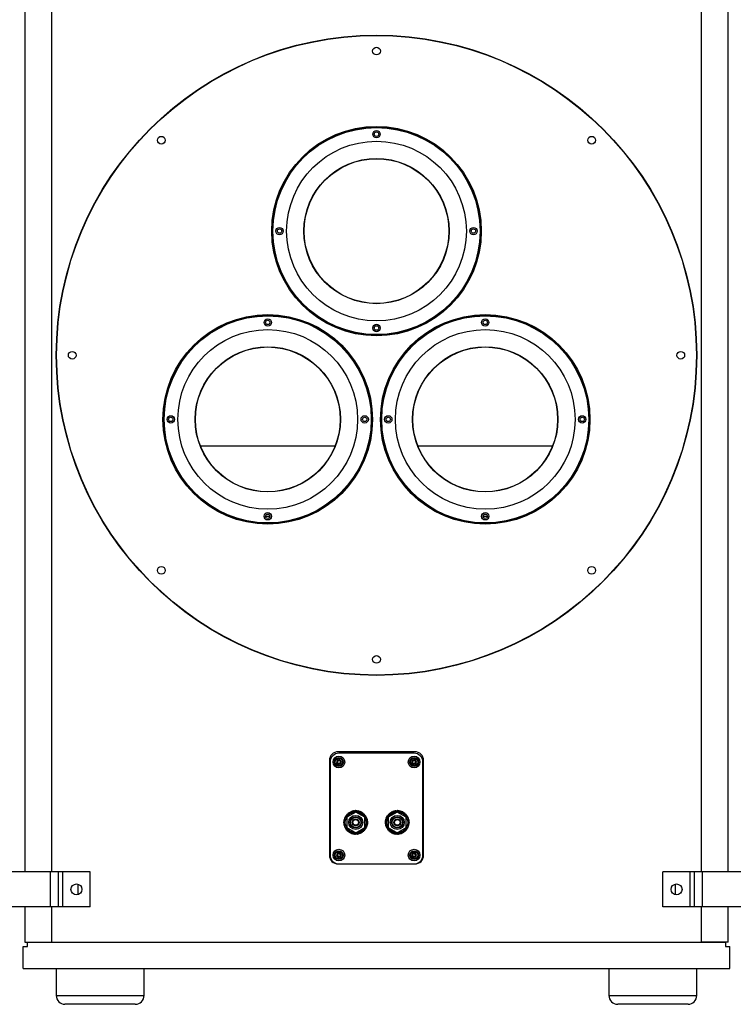
# Model space of a CAD drawing. Units: inches. Extents: x -64 to 3478, y -4 to 3329.
# Drawn here: x 1544 to 2060, y 924 to 1635 of the extents above; entities that cross this region are included whole.
import ezdxf

# ---------------------------------------------------------------- set-up
doc = ezdxf.new("R2010")
doc.units = ezdxf.units.IN
doc.header["$MEASUREMENT"] = 0

msp = doc.modelspace()

# ---------------------------------------------------------------- linework, layer by layer
at = {"color": 7, "linetype": 'Continuous', "lineweight": 25}
for p, q in [((1548.13, 1673.39), (1548.13, 1019.34)), ((1567.18, 1673.39), (1567.18, 1019.34)), ((2037.08, 1019.34), (2037.08, 1673.39)), ((2056.13, 1019.34), (2056.13, 1673.39)), ((1674.83, 1327.32), (1772.28, 1327.32)), ((1831.98, 1327.32), (1929.43, 1327.32)), ((1721.97, 1276.52), (1725.13, 1276.52)), ((1879.13, 1276.52), (1882.28, 1276.52)), ((1829.82, 1106.12), (1774.44, 1106.12)), ((1829.28, 1105.07), (1774.98, 1105.07)), ((1768.09, 1099.77), (1768.09, 1031.4)), ((1768.63, 1098.72), (1768.63, 1031.42)), ((1773.68, 1100.02), (1773.2, 1098.24)), ((1773.84, 1098.41), (1773.2, 1098.24)), ((1773.2, 1098.24), (1774.5, 1096.93)), ((1775.46, 1100.5), (1773.68, 1100.02)), ((1774.15, 1099.55), (1773.68, 1100.02)), ((1774.15, 1099.55), (1773.84, 1098.41)), ((1773.84, 1098.41), (1774.68, 1097.58)), ((1775.29, 1099.86), (1774.15, 1099.55)), ((1774.68, 1097.58), (1774.5, 1096.93)), ((1774.5, 1096.93), (1776.29, 1097.41)), ((1774.68, 1097.58), (1775.82, 1097.88)), ((1775.29, 1099.86), (1775.46, 1100.5)), ((1776.12, 1099.02), (1775.29, 1099.86)), ((1776.77, 1099.2), (1775.46, 1100.5)), ((1775.82, 1097.88), (1776.12, 1099.02)), ((1775.82, 1097.88), (1776.29, 1097.41)), ((1776.12, 1099.02), (1776.77, 1099.2)), ((1776.29, 1097.41), (1776.77, 1099.2)), ((1827.98, 1100.02), (1827.5, 1098.24)), ((1828.14, 1098.41), (1827.5, 1098.24)), ((1827.5, 1098.24), (1828.8, 1096.93)), ((1829.76, 1100.5), (1827.98, 1100.02)), ((1828.45, 1099.55), (1827.98, 1100.02)), ((1828.45, 1099.55), (1828.14, 1098.41)), ((1828.14, 1098.41), (1828.98, 1097.58)), ((1829.59, 1099.86), (1828.45, 1099.55)), ((1828.98, 1097.58), (1828.8, 1096.93)), ((1828.8, 1096.93), (1830.59, 1097.41)), ((1828.98, 1097.58), (1830.12, 1097.88)), ((1829.59, 1099.86), (1829.76, 1100.5)), ((1830.42, 1099.02), (1829.59, 1099.86)), ((1831.07, 1099.2), (1829.76, 1100.5)), ((1830.12, 1097.88), (1830.42, 1099.02)), ((1830.12, 1097.88), (1830.59, 1097.41)), ((1830.42, 1099.02), (1831.07, 1099.2)), ((1830.59, 1097.41), (1831.07, 1099.2)), ((1835.63, 1031.42), (1835.63, 1098.72)), ((1836.17, 1031.4), (1836.17, 1099.77)), ((1780.2, 1059.99), (1780.72, 1060.56)), ((1787.13, 1062.57), (1780.64, 1058.82)), ((1780.85, 1060.79), (1781.42, 1061.29)), ((1781.17, 1060.78), (1780.85, 1060.79)), ((1781.58, 1061.5), (1782.22, 1061.93)), ((1781.9, 1061.46), (1781.58, 1061.5)), ((1782.4, 1062.13), (1783.08, 1062.47)), ((1782.71, 1062.04), (1782.4, 1062.13)), ((1783.28, 1062.65), (1783.98, 1062.9)), ((1783.58, 1062.52), (1783.28, 1062.65)), ((1784.22, 1063.05), (1784.97, 1063.23)), ((1784.51, 1062.9), (1784.22, 1063.05)), ((1785.21, 1063.35), (1785.94, 1063.43)), ((1785.47, 1063.15), (1785.21, 1063.35)), ((1786.22, 1063.52), (1786.99, 1063.51)), ((1786.46, 1063.3), (1786.22, 1063.52)), ((1793.63, 1058.82), (1787.13, 1062.57)), ((1787.24, 1063.57), (1787.98, 1063.47)), ((1787.45, 1063.32), (1787.24, 1063.57)), ((1788.27, 1063.49), (1788.98, 1063.31)), ((1788.45, 1063.22), (1788.27, 1063.49)), ((1789.28, 1063.29), (1789.99, 1063.01)), ((1789.42, 1063), (1789.28, 1063.29)), ((1790.25, 1062.97), (1790.9, 1062.62)), ((1790.36, 1062.67), (1790.25, 1062.97)), ((1791.18, 1062.54), (1791.78, 1062.11)), ((1791.25, 1062.22), (1791.18, 1062.54)), ((1792.05, 1062), (1792.6, 1061.5)), ((1792.08, 1061.67), (1792.05, 1062)), ((1792.84, 1061.03), (1792.85, 1061.35)), ((1792.85, 1061.35), (1793.35, 1060.78)), ((1793.52, 1060.3), (1793.57, 1060.62)), ((1793.57, 1060.62), (1794, 1059.98)), ((1810.2, 1059.99), (1810.7, 1060.53)), ((1817.13, 1062.57), (1810.64, 1058.82)), ((1810.85, 1060.79), (1811.4, 1061.27)), ((1811.17, 1060.78), (1810.85, 1060.79)), ((1811.58, 1061.5), (1812.19, 1061.92)), ((1811.9, 1061.46), (1811.58, 1061.5)), ((1812.4, 1062.13), (1813.05, 1062.46)), ((1812.71, 1062.04), (1812.4, 1062.13)), ((1813.28, 1062.65), (1813.98, 1062.9)), ((1813.58, 1062.52), (1813.28, 1062.65)), ((1814.22, 1063.05), (1814.94, 1063.22)), ((1814.51, 1062.9), (1814.22, 1063.05)), ((1815.21, 1063.35), (1815.97, 1063.43)), ((1815.47, 1063.15), (1815.21, 1063.35)), ((1816.46, 1063.3), (1816.22, 1063.52)), ((1816.22, 1063.52), (1816.96, 1063.51)), ((1823.63, 1058.82), (1817.13, 1062.57)), ((1817.45, 1063.32), (1817.24, 1063.57)), ((1817.24, 1063.57), (1818, 1063.47)), ((1818.45, 1063.22), (1818.27, 1063.49)), ((1818.27, 1063.49), (1818.98, 1063.31)), ((1819.28, 1063.29), (1819.96, 1063.02)), ((1819.42, 1063), (1819.28, 1063.29)), ((1820.25, 1062.97), (1820.9, 1062.62)), ((1820.36, 1062.67), (1820.25, 1062.97)), ((1821.18, 1062.54), (1821.78, 1062.11)), ((1821.25, 1062.22), (1821.18, 1062.54)), ((1822.08, 1061.67), (1822.05, 1062)), ((1822.05, 1062), (1822.62, 1061.48)), ((1822.84, 1061.03), (1822.85, 1061.35)), ((1822.85, 1061.35), (1823.35, 1060.78)), ((1823.52, 1060.3), (1823.57, 1060.62)), ((1823.57, 1060.62), (1824, 1059.98)), ((1778.63, 1055.18), (1778.7, 1055.94)), ((1778.88, 1055.39), (1778.63, 1055.18)), ((1778.67, 1054.29), (1778.63, 1054.89)), ((1778.68, 1054.72), (1778.65, 1055.01)), ((1778.68, 1054.15), (1778.68, 1054.92)), ((1778.9, 1054.39), (1778.68, 1054.15)), ((1778.71, 1056.2), (1778.84, 1056.95)), ((1778.98, 1056.38), (1778.71, 1056.2)), ((1778.78, 1053.6), (1778.72, 1053.85)), ((1778.8, 1053.64), (1778.74, 1053.89)), ((1778.85, 1053.14), (1778.77, 1053.9)), ((1779.05, 1053.41), (1778.85, 1053.14)), ((1778.91, 1057.21), (1778.97, 1057.45)), ((1779.2, 1057.35), (1778.91, 1057.21)), ((1778.97, 1057.45), (1779.19, 1057.97)), ((1779.23, 1058.19), (1779.58, 1058.84)), ((1779.53, 1058.29), (1779.23, 1058.19)), ((1779.66, 1059.12), (1780.09, 1059.72)), ((1779.98, 1059.19), (1779.66, 1059.12)), ((1780.53, 1060.02), (1780.2, 1059.99)), ((1780.64, 1058.82), (1780.64, 1051.32)), ((1793.63, 1051.32), (1793.63, 1058.82)), ((1794.1, 1059.49), (1794.19, 1059.8)), ((1794.19, 1059.8), (1794.54, 1059.12)), ((1794.59, 1058.62), (1794.71, 1058.92)), ((1794.71, 1058.92), (1794.97, 1058.2)), ((1794.96, 1057.69), (1795.12, 1057.98)), ((1795.12, 1057.98), (1795.29, 1057.26)), ((1795.22, 1056.73), (1795.41, 1056.99)), ((1795.28, 1053.75), (1795.56, 1053.93)), ((1795.36, 1055.74), (1795.58, 1055.98)), ((1795.56, 1053.93), (1795.37, 1053.22)), ((1795.38, 1054.75), (1795.63, 1054.96)), ((1795.41, 1056.99), (1795.49, 1056.26)), ((1795.63, 1054.96), (1795.53, 1054.22)), ((1795.58, 1055.98), (1795.58, 1055.24)), ((1808.63, 1055.18), (1808.7, 1055.94)), ((1808.63, 1055.23), (1808.64, 1055.41)), ((1808.88, 1055.39), (1808.63, 1055.18)), ((1808.68, 1054.21), (1808.63, 1054.89)), ((1808.68, 1054.72), (1808.65, 1055.01)), ((1808.68, 1054.15), (1808.68, 1054.92)), ((1808.9, 1054.39), (1808.68, 1054.15)), ((1808.71, 1056.2), (1808.84, 1056.95)), ((1808.98, 1056.38), (1808.71, 1056.2)), ((1808.78, 1053.6), (1808.72, 1053.85)), ((1808.74, 1056.44), (1808.8, 1056.7)), ((1808.8, 1053.64), (1808.74, 1053.89)), ((1808.85, 1053.14), (1808.77, 1053.9)), ((1809.05, 1053.41), (1808.85, 1053.14)), ((1808.91, 1057.21), (1808.97, 1057.45)), ((1809.2, 1057.35), (1808.91, 1057.21)), ((1808.97, 1057.45), (1809.19, 1057.97)), ((1809.23, 1058.19), (1809.59, 1058.86)), ((1809.53, 1058.29), (1809.23, 1058.19)), ((1809.66, 1059.12), (1810.1, 1059.74)), ((1809.98, 1059.19), (1809.66, 1059.12)), ((1810.53, 1060.02), (1810.2, 1059.99)), ((1810.64, 1058.82), (1810.64, 1051.32)), ((1823.63, 1051.32), (1823.63, 1058.82)), ((1824.1, 1059.49), (1824.19, 1059.8)), ((1824.19, 1059.8), (1824.54, 1059.12)), ((1824.59, 1058.62), (1824.71, 1058.92)), ((1824.71, 1058.92), (1824.96, 1058.22)), ((1824.96, 1057.69), (1825.12, 1057.98)), ((1825.12, 1057.98), (1825.29, 1057.26)), ((1825.22, 1056.73), (1825.41, 1056.99)), ((1825.28, 1053.75), (1825.56, 1053.93)), ((1825.36, 1055.74), (1825.58, 1055.98)), ((1825.56, 1053.93), (1825.37, 1053.22)), ((1825.38, 1054.75), (1825.63, 1054.96)), ((1825.41, 1056.99), (1825.5, 1056.23)), ((1825.63, 1054.96), (1825.53, 1054.22)), ((1825.58, 1055.98), (1825.58, 1055.24)), ((1779.04, 1052.6), (1778.93, 1052.82)), ((1779.15, 1052.16), (1778.99, 1052.84)), ((1779.3, 1052.44), (1779.15, 1052.16)), ((1779.25, 1052.05), (1779.15, 1052.33)), ((1779.55, 1051.22), (1779.29, 1051.94)), ((1779.68, 1051.52), (1779.55, 1051.22)), ((1780.07, 1050.33), (1779.74, 1050.99)), ((1780.16, 1050.65), (1780.07, 1050.33)), ((1780.7, 1049.52), (1780.28, 1050.13)), ((1780.64, 1051.32), (1787.13, 1047.57)), ((1780.74, 1049.84), (1780.7, 1049.52)), ((1781.41, 1048.78), (1780.93, 1049.34)), ((1781.42, 1049.11), (1781.41, 1048.78)), ((1782.21, 1048.14), (1781.64, 1048.65)), ((1782.18, 1048.46), (1782.21, 1048.14)), ((1783.08, 1047.59), (1782.48, 1048.02)), ((1783.01, 1047.91), (1783.08, 1047.59)), ((1784.01, 1047.16), (1783.36, 1047.51)), ((1783.91, 1047.47), (1784.01, 1047.16)), ((1784.99, 1046.84), (1784.3, 1047.11)), ((1784.85, 1047.13), (1784.99, 1046.84)), ((1786, 1046.64), (1785.26, 1046.84)), ((1785.82, 1046.92), (1786, 1046.64)), ((1787.02, 1046.57), (1786.29, 1046.67)), ((1786.81, 1046.82), (1787.02, 1046.57)), ((1787.13, 1047.57), (1793.63, 1051.32)), ((1788.05, 1046.62), (1787.31, 1046.62)), ((1787.81, 1046.84), (1788.05, 1046.62)), ((1789.06, 1046.79), (1788.32, 1046.71)), ((1788.79, 1046.98), (1789.06, 1046.79)), ((1790.04, 1047.08), (1789.32, 1046.91)), ((1789.76, 1047.24), (1790.04, 1047.08)), ((1790.98, 1047.49), (1790.26, 1047.23)), ((1790.68, 1047.61), (1790.98, 1047.49)), ((1791.87, 1048.01), (1791.21, 1047.67)), ((1791.55, 1048.1), (1791.87, 1048.01)), ((1792.68, 1048.63), (1792.07, 1048.22)), ((1792.36, 1048.68), (1792.68, 1048.63)), ((1793.42, 1049.35), (1792.86, 1048.86)), ((1793.09, 1049.36), (1793.42, 1049.35)), ((1794.06, 1050.15), (1793.57, 1049.6)), ((1793.74, 1050.12), (1794.06, 1050.15)), ((1794.61, 1051.02), (1794.16, 1050.39)), ((1794.29, 1050.95), (1794.61, 1051.02)), ((1795.04, 1051.95), (1794.69, 1051.3)), ((1794.73, 1051.84), (1795.04, 1051.95)), ((1795.07, 1052.78), (1795.36, 1052.92)), ((1795.36, 1052.92), (1795.09, 1052.24)), ((1809.04, 1052.6), (1808.93, 1052.82)), ((1809.15, 1052.16), (1808.99, 1052.84)), ((1809.3, 1052.44), (1809.15, 1052.16)), ((1809.25, 1052.05), (1809.15, 1052.33)), ((1809.55, 1051.22), (1809.3, 1051.91)), ((1809.68, 1051.52), (1809.55, 1051.22)), ((1810.07, 1050.33), (1809.74, 1050.99)), ((1810.16, 1050.65), (1810.07, 1050.33)), ((1810.7, 1049.52), (1810.28, 1050.13)), ((1810.64, 1051.32), (1817.13, 1047.57)), ((1810.74, 1049.84), (1810.7, 1049.52)), ((1811.41, 1048.78), (1810.93, 1049.34)), ((1811.42, 1049.11), (1811.41, 1048.78)), ((1812.21, 1048.14), (1811.67, 1048.63)), ((1812.18, 1048.46), (1812.21, 1048.14)), ((1813.08, 1047.59), (1812.46, 1048.04)), ((1813.01, 1047.91), (1813.08, 1047.59)), ((1814.01, 1047.16), (1813.36, 1047.51)), ((1813.91, 1047.47), (1814.01, 1047.16)), ((1814.99, 1046.84), (1814.3, 1047.11)), ((1814.85, 1047.13), (1814.99, 1046.84)), ((1816, 1046.64), (1815.26, 1046.84)), ((1815.82, 1046.92), (1816, 1046.64)), ((1817.02, 1046.57), (1816.26, 1046.67)), ((1816.81, 1046.82), (1817.02, 1046.57)), ((1817.13, 1047.57), (1823.63, 1051.32)), ((1818.05, 1046.62), (1817.31, 1046.62)), ((1817.81, 1046.84), (1818.05, 1046.62)), ((1819.06, 1046.79), (1818.3, 1046.7)), ((1818.79, 1046.98), (1819.06, 1046.79)), ((1820.04, 1047.08), (1819.3, 1046.91)), ((1819.76, 1047.24), (1820.04, 1047.08)), ((1820.98, 1047.49), (1820.29, 1047.24)), ((1820.68, 1047.61), (1820.98, 1047.49)), ((1821.87, 1048.01), (1821.19, 1047.66)), ((1821.55, 1048.1), (1821.87, 1048.01)), ((1822.68, 1048.63), (1822.07, 1048.22)), ((1822.36, 1048.68), (1822.68, 1048.63)), ((1823.42, 1049.35), (1822.86, 1048.86)), ((1823.09, 1049.36), (1823.42, 1049.35)), ((1824.06, 1050.15), (1823.57, 1049.6)), ((1823.74, 1050.12), (1824.06, 1050.15)), ((1824.61, 1051.02), (1824.16, 1050.39)), ((1824.29, 1050.95), (1824.61, 1051.02)), ((1825.04, 1051.95), (1824.69, 1051.3)), ((1824.73, 1051.84), (1825.04, 1051.95)), ((1825.07, 1052.78), (1825.36, 1052.92)), ((1825.36, 1052.92), (1825.09, 1052.24)), ((1773.68, 1032.72), (1773.2, 1030.94)), ((1775.46, 1033.2), (1773.68, 1032.72)), ((1774.15, 1032.25), (1773.68, 1032.72)), ((1774.15, 1032.25), (1773.84, 1031.11)), ((1775.29, 1032.56), (1774.15, 1032.25)), ((1775.29, 1032.56), (1775.46, 1033.2)), ((1776.12, 1031.72), (1775.29, 1032.56)), ((1776.77, 1031.9), (1775.46, 1033.2)), ((1827.98, 1032.72), (1827.5, 1030.94)), ((1829.76, 1033.2), (1827.98, 1032.72)), ((1828.45, 1032.25), (1827.98, 1032.72)), ((1828.45, 1032.25), (1828.14, 1031.11)), ((1829.59, 1032.56), (1828.45, 1032.25)), ((1829.59, 1032.56), (1829.76, 1033.2)), ((1830.42, 1031.72), (1829.59, 1032.56)), ((1831.07, 1031.9), (1829.76, 1033.2)), ((1773.84, 1031.11), (1773.2, 1030.94)), ((1773.2, 1030.94), (1774.5, 1029.63)), ((1773.84, 1031.11), (1774.68, 1030.28)), ((1774.44, 1025.05), (1829.82, 1025.05)), ((1774.68, 1030.28), (1774.5, 1029.63)), ((1774.5, 1029.63), (1776.29, 1030.11)), ((1774.68, 1030.28), (1775.82, 1030.58)), ((1774.98, 1025.07), (1829.28, 1025.07)), ((1775.82, 1030.58), (1776.12, 1031.72)), ((1775.82, 1030.58), (1776.29, 1030.11)), ((1776.12, 1031.72), (1776.77, 1031.9)), ((1776.29, 1030.11), (1776.77, 1031.9)), ((1828.14, 1031.11), (1827.5, 1030.94)), ((1827.5, 1030.94), (1828.8, 1029.63)), ((1828.14, 1031.11), (1828.98, 1030.28)), ((1828.98, 1030.28), (1828.8, 1029.63)), ((1828.8, 1029.63), (1830.59, 1030.11)), ((1828.98, 1030.28), (1830.12, 1030.58)), ((1830.12, 1030.58), (1830.42, 1031.72)), ((1830.12, 1030.58), (1830.59, 1030.11)), ((1830.42, 1031.72), (1831.07, 1031.9)), ((1830.59, 1030.11), (1831.07, 1031.9)), ((1566.54, 1019.34), (1522.09, 1019.34)), ((1566.54, 993.94), (1566.54, 1019.34)), ((1572.39, 1019.34), (1566.54, 1019.34)), ((1572.39, 993.94), (1572.39, 1019.34)), ((1575.56, 1019.34), (1572.39, 1019.34)), ((1575.56, 993.94), (1575.56, 1019.34)), ((1595.12, 1019.34), (1575.56, 1019.34)), ((1595.12, 993.94), (1595.12, 1019.34)), ((2009.14, 993.94), (2009.14, 1019.34)), ((2028.7, 1019.34), (2009.14, 1019.34)), ((2028.7, 993.94), (2028.7, 1019.34)), ((2031.87, 1019.34), (2028.7, 1019.34)), ((2031.87, 993.94), (2031.87, 1019.34)), ((2037.71, 1019.34), (2031.87, 1019.34)), ((2037.71, 993.94), (2037.71, 1019.34)), ((2082.16, 1019.34), (2037.71, 1019.34)), ((1586.23, 1010.5), (1586.23, 1002.78)), ((2018.03, 1010.5), (2018.03, 1002.78)), ((1566.54, 993.94), (1522.09, 993.94)), ((1548.13, 993.94), (1548.13, 968.54)), ((1572.39, 993.94), (1566.54, 993.94)), ((1567.18, 993.94), (1567.18, 968.54)), ((1575.56, 993.94), (1572.39, 993.94)), ((1595.12, 993.94), (1575.56, 993.94)), ((2028.7, 993.94), (2009.14, 993.94)), ((2031.87, 993.94), (2028.7, 993.94)), ((2037.71, 993.94), (2031.87, 993.94)), ((2037.08, 968.54), (2037.08, 993.94)), ((2082.16, 993.94), (2037.71, 993.94)), ((2056.13, 968.54), (2056.13, 993.94)), ((1548.13, 968.54), (1567.18, 968.54)), ((1550.03, 968.54), (2054.22, 968.54)), ((1550.03, 965.37), (1550.03, 968.54)), ((2056.13, 968.54), (2037.08, 968.54)), ((2054.22, 968.54), (2054.22, 965.37)), ((1546.86, 949.49), (1546.86, 965.37)), ((1546.86, 965.37), (1550.03, 965.37)), ((2054.22, 965.37), (2057.4, 965.37)), ((2057.4, 949.49), (2057.4, 965.37)), ((1546.86, 949.49), (2057.4, 949.49)), ((1570.69, 949.49), (1570.69, 929.93)), ((1634.19, 929.93), (1634.19, 949.49)), ((1970.07, 949.49), (1970.07, 929.93)), ((2033.57, 929.93), (2033.57, 949.49)), ((1627.84, 923.58), (1577.04, 923.58)), ((2027.22, 923.58), (1976.42, 923.58))]:
    msp.add_line(p, q, dxfattribs=at)
at = {"color": 8, "linetype": 'Continuous', "lineweight": 25}
for p, q in [((1570.69, 929.93), (1634.19, 929.93)), ((1970.07, 929.93), (2033.57, 929.93))]:
    msp.add_line(p, q, dxfattribs=at)
at = {"color": 7, "linetype": 'Continuous', "lineweight": 25}
for centre, radius in [((1802.13, 1392.72), 231.37), ((1802.13, 1392.72), 231.14), ((1802.13, 1612.6), 2.77), ((1802.13, 1482.49), 75.69), ((1802.13, 1482.49), 75.18), ((1802.13, 1482.49), 75.08), ((1802.13, 1482.49), 74.82), ((1802.13, 1552.55), 2.67), ((1802.13, 1552.55), 1.59), ((1646.65, 1548.2), 2.77), ((1802.13, 1482.49), 64.93), ((1957.61, 1548.2), 2.77), ((1802.13, 1482.49), 52.48), ((1802.13, 1482.49), 52.32), ((1732.07, 1482.49), 2.67), ((1732.07, 1482.49), 1.59), ((1872.19, 1482.49), 2.67), ((1872.19, 1482.49), 1.59), ((1723.55, 1346.39), 75.69), ((1723.55, 1346.39), 75.18), ((1723.55, 1346.39), 75.08), ((1723.55, 1346.39), 74.82), ((1723.55, 1416.45), 2.67), ((1723.55, 1416.45), 1.59), ((1880.7, 1346.39), 75.69), ((1880.7, 1346.39), 75.18), ((1880.7, 1346.39), 75.08), ((1880.7, 1346.39), 74.82), ((1880.71, 1416.45), 2.67), ((1880.71, 1416.45), 1.59), ((1723.55, 1346.39), 64.93), ((1802.13, 1412.43), 2.67), ((1802.13, 1412.43), 1.59), ((1880.7, 1346.39), 64.93), ((1582.25, 1392.72), 2.77), ((1723.55, 1346.39), 52.48), ((1723.55, 1346.39), 52.32), ((1880.7, 1346.39), 52.48), ((1880.7, 1346.39), 52.32), ((2022.01, 1392.72), 2.77), ((1653.5, 1346.39), 2.67), ((1653.49, 1346.39), 1.59), ((1793.61, 1346.4), 2.67), ((1793.61, 1346.39), 1.59), ((1810.64, 1346.4), 2.67), ((1810.65, 1346.39), 1.59), ((1950.76, 1346.39), 2.67), ((1950.77, 1346.39), 1.59), ((1723.56, 1276.34), 2.67), ((1723.55, 1276.34), 1.59), ((1880.7, 1276.34), 2.67), ((1880.71, 1276.34), 1.59), ((1646.65, 1237.25), 2.77), ((1957.61, 1237.25), 2.77), ((1802.13, 1172.85), 2.77), ((1774.98, 1098.72), 4.22), ((1774.98, 1098.72), 3.18), ((1774.98, 1098.72), 2.68), ((1829.28, 1098.72), 4.22), ((1829.28, 1098.72), 3.17), ((1829.28, 1098.72), 2.67), ((1787.13, 1055.07), 8.26), ((1787.13, 1055.07), 7.56), ((1817.13, 1055.07), 8.26), ((1817.13, 1055.07), 7.56), ((1787.13, 1055.07), 5.1), ((1787.13, 1055.07), 4.1), ((1787.13, 1055.07), 3.75), ((1787.13, 1055.07), 2.5), ((1787.13, 1055.07), 2), ((1817.13, 1055.07), 5.1), ((1817.13, 1055.07), 4.1), ((1817.13, 1055.07), 3.75), ((1817.13, 1055.07), 2.5), ((1817.13, 1055.07), 2), ((1774.98, 1031.42), 4.22), ((1774.98, 1031.42), 3.18), ((1774.98, 1031.42), 2.68), ((1829.28, 1031.42), 4.22), ((1829.28, 1031.42), 3.17), ((1829.28, 1031.42), 2.67), ((1585.34, 1006.64), 3.96), ((2018.92, 1006.64), 3.96)]:
    msp.add_circle(centre, radius, dxfattribs=at)
for centre, radius, start, end in [((1774.44, 1099.77), 6.35, 90, 180), ((1774.98, 1098.72), 6.35, 90, 180), ((1829.28, 1098.72), 6.35, 0, 90), ((1829.82, 1099.77), 6.35, 0, 90), ((1787.13, 1055.07), 8.5, 137.70596, 139.51937), ((1787.13, 1055.07), 8.5, 130.78289, 132.59629), ((1787.13, 1055.07), 8.5, 123.85981, 125.67321), ((1787.13, 1055.07), 8.5, 116.93673, 118.75014), ((1787.13, 1055.07), 8.5, 110.01365, 111.82706), ((1787.13, 1055.07), 8.5, 103.09058, 104.90398), ((1787.13, 1055.07), 8.5, 96.1675, 97.98091), ((1787.13, 1055.07), 8.5, 89.24442, 91.05783), ((1787.13, 1055.07), 8.5, 82.32135, 84.13475), ((1787.13, 1055.07), 8.5, 75.39827, 77.21168), ((1787.13, 1055.07), 8.5, 68.47519, 70.2886), ((1787.13, 1055.07), 8.5, 61.55212, 63.36552), ((1787.13, 1055.07), 8.5, 54.62904, 56.44244), ((1787.13, 1055.07), 8.5, 47.70596, 49.51937), ((1787.13, 1055.07), 8.5, 40.78289, 42.59629), ((1817.13, 1055.07), 8.5, 137.70596, 139.51937), ((1817.13, 1055.07), 8.5, 130.78289, 132.59629), ((1817.13, 1055.07), 8.5, 123.85981, 125.67321), ((1817.13, 1055.07), 8.5, 116.93673, 118.75014), ((1817.13, 1055.07), 8.5, 110.01365, 111.82706), ((1817.13, 1055.07), 8.5, 103.09058, 104.90398), ((1817.13, 1055.07), 8.5, 96.1675, 97.98091), ((1817.13, 1055.07), 8.5, 89.24442, 91.05783), ((1817.13, 1055.07), 8.5, 82.32135, 84.13475), ((1817.13, 1055.07), 8.5, 75.39827, 77.21168), ((1817.13, 1055.07), 8.5, 68.47519, 70.2886), ((1817.13, 1055.07), 8.5, 61.55212, 63.36552), ((1817.13, 1055.07), 8.5, 54.62904, 56.44244), ((1817.13, 1055.07), 8.5, 47.70596, 49.51937), ((1817.13, 1055.07), 8.5, 40.78289, 42.59629), ((1787.13, 1055.07), 8.5, 179.24442, 181.05783), ((1787.13, 1055.07), 8.5, 172.32135, 174.13475), ((1787.13, 1055.07), 8.5, 186.1675, 187.98091), ((1787.13, 1055.07), 8.5, 165.39827, 167.21168), ((1787.13, 1055.07), 8.5, 158.47519, 160.2886), ((1787.13, 1055.07), 8.5, 151.55212, 153.36552), ((1787.13, 1055.07), 8.5, 144.62904, 146.44244), ((1787.13, 1055.07), 8.5, 33.85981, 35.67321), ((1787.13, 1055.07), 8.5, 26.93673, 28.75014), ((1787.13, 1055.07), 8.5, 20.01365, 21.82706), ((1787.13, 1055.07), 8.5, 13.09058, 14.90398), ((1787.13, 1055.07), 8.5, 6.1675, 7.98091), ((1787.13, 1055.07), 8.5, 352.32135, 354.13475), ((1787.13, 1055.07), 8.5, 359.24442, 1.05783), ((1817.13, 1055.07), 8.5, 179.24442, 181.05783), ((1817.13, 1055.07), 8.5, 172.32135, 174.13475), ((1817.13, 1055.07), 8.5, 186.1675, 187.98091), ((1817.13, 1055.07), 8.5, 165.39827, 167.21168), ((1817.13, 1055.07), 8.5, 158.47519, 160.2886), ((1817.13, 1055.07), 8.5, 151.55212, 153.36552), ((1817.13, 1055.07), 8.5, 144.62904, 146.44244), ((1817.13, 1055.07), 8.5, 33.85981, 35.67321), ((1817.13, 1055.07), 8.5, 26.93673, 28.75014), ((1817.13, 1055.07), 8.5, 20.01365, 21.82706), ((1817.13, 1055.07), 8.5, 13.09058, 14.90398), ((1817.13, 1055.07), 8.5, 6.1675, 7.98091), ((1817.13, 1055.07), 8.5, 352.32135, 354.13475), ((1817.13, 1055.07), 8.5, 359.24442, 1.05783), ((1787.13, 1055.07), 8.5, 193.09058, 194.90398), ((1787.13, 1055.07), 8.5, 200.01365, 201.82706), ((1787.13, 1055.07), 8.5, 206.93673, 208.75014), ((1787.13, 1055.07), 8.5, 213.85981, 215.67321), ((1787.13, 1055.07), 8.5, 220.78289, 222.59629), ((1787.13, 1055.07), 8.5, 227.70596, 229.51937), ((1787.13, 1055.07), 8.5, 234.62904, 236.44244), ((1787.13, 1055.07), 8.5, 241.55212, 243.36552), ((1787.13, 1055.07), 8.5, 248.47519, 250.2886), ((1787.13, 1055.07), 8.5, 255.39827, 257.21168), ((1787.13, 1055.07), 8.5, 262.32135, 264.13475), ((1787.13, 1055.07), 8.5, 269.24442, 271.05783), ((1787.13, 1055.07), 8.5, 276.1675, 277.98091), ((1787.13, 1055.07), 8.5, 283.09058, 284.90398), ((1787.13, 1055.07), 8.5, 290.01365, 291.82706), ((1787.13, 1055.07), 8.5, 296.93673, 298.75014), ((1787.13, 1055.07), 8.5, 303.85981, 305.67321), ((1787.13, 1055.07), 8.5, 310.78289, 312.59629), ((1787.13, 1055.07), 8.5, 317.70596, 319.51937), ((1787.13, 1055.07), 8.5, 324.62904, 326.44244), ((1787.13, 1055.07), 8.5, 331.55212, 333.36552), ((1787.13, 1055.07), 8.5, 338.47519, 340.2886), ((1787.13, 1055.07), 8.5, 345.39827, 347.21168), ((1817.13, 1055.07), 8.5, 193.09058, 194.90398), ((1817.13, 1055.07), 8.5, 200.01365, 201.82706), ((1817.13, 1055.07), 8.5, 206.93673, 208.75014), ((1817.13, 1055.07), 8.5, 213.85981, 215.67321), ((1817.13, 1055.07), 8.5, 220.78289, 222.59629), ((1817.13, 1055.07), 8.5, 227.70596, 229.51937), ((1817.13, 1055.07), 8.5, 234.62904, 236.44244), ((1817.13, 1055.07), 8.5, 241.55212, 243.36552), ((1817.13, 1055.07), 8.5, 248.47519, 250.2886), ((1817.13, 1055.07), 8.5, 255.39827, 257.21168), ((1817.13, 1055.07), 8.5, 262.32135, 264.13475), ((1817.13, 1055.07), 8.5, 269.24442, 271.05783), ((1817.13, 1055.07), 8.5, 276.1675, 277.98091), ((1817.13, 1055.07), 8.5, 283.09058, 284.90398), ((1817.13, 1055.07), 8.5, 290.01365, 291.82706), ((1817.13, 1055.07), 8.5, 296.93673, 298.75014), ((1817.13, 1055.07), 8.5, 303.85981, 305.67321), ((1817.13, 1055.07), 8.5, 310.78289, 312.59629), ((1817.13, 1055.07), 8.5, 317.70596, 319.51937), ((1817.13, 1055.07), 8.5, 324.62904, 326.44244), ((1817.13, 1055.07), 8.5, 331.55212, 333.36552), ((1817.13, 1055.07), 8.5, 338.47519, 340.2886), ((1817.13, 1055.07), 8.5, 345.39827, 347.21168), ((1774.44, 1031.4), 6.35, 180, 270), ((1774.98, 1031.42), 6.35, 180, 270), ((1829.28, 1031.42), 6.35, 270, 0), ((1829.82, 1031.4), 6.35, 270, 0), ((1577.04, 929.93), 6.35, 180, 270), ((1627.84, 929.93), 6.35, 270, 0), ((1976.42, 929.93), 6.35, 180, 270), ((2027.22, 929.93), 6.35, 270, 0)]:
    msp.add_arc(centre, radius, start, end, dxfattribs=at)
for points, knots in [([(1780.67, 1060.59), (1780.67, 1060.58), (1780.62, 1060.39), (1780.57, 1060.21), (1780.53, 1060.02)], [0, 0, 0, 0, 0.012863, 1, 1, 1, 1]), ([(1781.38, 1061.32), (1781.38, 1061.32), (1781.31, 1061.14), (1781.24, 1060.96), (1781.17, 1060.78)], [0, 0, 0, 0, 0.012863, 1, 1, 1, 1]), ([(1782.18, 1061.97), (1782.17, 1061.97), (1782.08, 1061.8), (1781.99, 1061.63), (1781.9, 1061.46)], [0, 0, 0, 0, 0.012863, 1, 1, 1, 1]), ([(1783.04, 1062.52), (1783.04, 1062.52), (1782.93, 1062.36), (1782.82, 1062.2), (1782.71, 1062.04)], [0, 0, 0, 0, 0.012863, 1, 1, 1, 1]), ([(1783.97, 1062.96), (1783.97, 1062.96), (1783.84, 1062.81), (1783.71, 1062.67), (1783.58, 1062.52)], [0, 0, 0, 0, 0.012863, 1, 1, 1, 1]), ([(1784.95, 1063.28), (1784.94, 1063.28), (1784.8, 1063.15), (1784.65, 1063.02), (1784.51, 1062.9)], [0, 0, 0, 0, 0.012863, 1, 1, 1, 1]), ([(1785.95, 1063.49), (1785.95, 1063.48), (1785.79, 1063.37), (1785.63, 1063.26), (1785.47, 1063.15)], [0, 0, 0, 0, 0.0128626, 1, 1, 1, 1]), ([(1786.98, 1063.57), (1786.97, 1063.56), (1786.8, 1063.48), (1786.63, 1063.39), (1786.46, 1063.3)], [0, 0, 0, 0, 0.012863, 1, 1, 1, 1]), ([(1788, 1063.52), (1788, 1063.52), (1787.82, 1063.45), (1787.63, 1063.39), (1787.45, 1063.32)], [0, 0, 0, 0, 0.012863, 1, 1, 1, 1]), ([(1789.01, 1063.36), (1789.01, 1063.36), (1788.82, 1063.31), (1788.63, 1063.26), (1788.45, 1063.22)], [0, 0, 0, 0, 0.012863, 1, 1, 1, 1]), ([(1790, 1063.07), (1790, 1063.07), (1789.8, 1063.05), (1789.61, 1063.02), (1789.42, 1063)], [0, 0, 0, 0, 0.012863, 1, 1, 1, 1]), ([(1790.94, 1062.67), (1790.94, 1062.67), (1790.75, 1062.67), (1790.55, 1062.67), (1790.36, 1062.67)], [0, 0, 0, 0, 0.012863, 1, 1, 1, 1]), ([(1791.83, 1062.15), (1791.83, 1062.15), (1791.64, 1062.18), (1791.44, 1062.2), (1791.25, 1062.22)], [0, 0, 0, 0, 0.012863, 1, 1, 1, 1]), ([(1792.65, 1061.53), (1792.65, 1061.53), (1792.46, 1061.58), (1792.27, 1061.63), (1792.08, 1061.67)], [0, 0, 0, 0, 0.0128626, 1, 1, 1, 1]), ([(1793.39, 1060.82), (1793.39, 1060.82), (1793.21, 1060.89), (1793.02, 1060.96), (1792.84, 1061.03)], [0, 0, 0, 0, 0.012863, 1, 1, 1, 1]), ([(1810.67, 1060.59), (1810.67, 1060.58), (1810.62, 1060.39), (1810.57, 1060.21), (1810.53, 1060.02)], [0, 0, 0, 0, 0.012863, 1, 1, 1, 1]), ([(1811.38, 1061.32), (1811.38, 1061.32), (1811.31, 1061.14), (1811.24, 1060.96), (1811.17, 1060.78)], [0, 0, 0, 0, 0.012863, 1, 1, 1, 1]), ([(1812.18, 1061.97), (1812.17, 1061.97), (1812.08, 1061.8), (1811.99, 1061.63), (1811.9, 1061.46)], [0, 0, 0, 0, 0.012863, 1, 1, 1, 1]), ([(1813.04, 1062.52), (1813.04, 1062.52), (1812.93, 1062.36), (1812.82, 1062.2), (1812.71, 1062.04)], [0, 0, 0, 0, 0.012863, 1, 1, 1, 1]), ([(1813.97, 1062.96), (1813.97, 1062.96), (1813.84, 1062.81), (1813.71, 1062.67), (1813.58, 1062.52)], [0, 0, 0, 0, 0.012863, 1, 1, 1, 1]), ([(1814.95, 1063.28), (1814.94, 1063.28), (1814.8, 1063.15), (1814.65, 1063.02), (1814.51, 1062.9)], [0, 0, 0, 0, 0.012863, 1, 1, 1, 1]), ([(1815.95, 1063.49), (1815.95, 1063.48), (1815.79, 1063.37), (1815.63, 1063.26), (1815.47, 1063.15)], [0, 0, 0, 0, 0.0128626, 1, 1, 1, 1]), ([(1816.98, 1063.57), (1816.97, 1063.56), (1816.8, 1063.48), (1816.63, 1063.39), (1816.46, 1063.3)], [0, 0, 0, 0, 0.012863, 1, 1, 1, 1]), ([(1818, 1063.52), (1818, 1063.52), (1817.82, 1063.45), (1817.63, 1063.39), (1817.45, 1063.32)], [0, 0, 0, 0, 0.012863, 1, 1, 1, 1]), ([(1819.01, 1063.36), (1819.01, 1063.36), (1818.82, 1063.31), (1818.63, 1063.26), (1818.45, 1063.22)], [0, 0, 0, 0, 0.012863, 1, 1, 1, 1]), ([(1820, 1063.07), (1820, 1063.07), (1819.8, 1063.05), (1819.61, 1063.02), (1819.42, 1063)], [0, 0, 0, 0, 0.012863, 1, 1, 1, 1]), ([(1820.94, 1062.67), (1820.94, 1062.67), (1820.75, 1062.67), (1820.55, 1062.67), (1820.36, 1062.67)], [0, 0, 0, 0, 0.012863, 1, 1, 1, 1]), ([(1821.83, 1062.15), (1821.83, 1062.15), (1821.64, 1062.18), (1821.44, 1062.2), (1821.25, 1062.22)], [0, 0, 0, 0, 0.012863, 1, 1, 1, 1]), ([(1822.65, 1061.53), (1822.65, 1061.53), (1822.46, 1061.58), (1822.27, 1061.63), (1822.08, 1061.67)], [0, 0, 0, 0, 0.0128626, 1, 1, 1, 1]), ([(1823.39, 1060.82), (1823.39, 1060.82), (1823.21, 1060.89), (1823.02, 1060.96), (1822.84, 1061.03)], [0, 0, 0, 0, 0.012863, 1, 1, 1, 1]), ([(1778.63, 1055.14), (1778.63, 1055.14), (1778.62, 1055.23), (1778.63, 1055.32), (1778.64, 1055.41)], [0, 0, 0, 0, 0.015662, 1, 1, 1, 1]), ([(1778.63, 1054.91), (1778.64, 1054.91), (1778.72, 1054.73), (1778.81, 1054.56), (1778.9, 1054.39)], [0, 0, 0, 0, 0.0128626, 1, 1, 1, 1]), ([(1778.68, 1055.94), (1778.68, 1055.93), (1778.75, 1055.75), (1778.81, 1055.57), (1778.88, 1055.39)], [0, 0, 0, 0, 0.012863, 1, 1, 1, 1]), ([(1778.71, 1053.89), (1778.72, 1053.89), (1778.83, 1053.72), (1778.94, 1053.56), (1779.05, 1053.41)], [0, 0, 0, 0, 0.012863, 1, 1, 1, 1]), ([(1778.84, 1056.95), (1778.84, 1056.95), (1778.89, 1056.76), (1778.94, 1056.57), (1778.98, 1056.38)], [0, 0, 0, 0, 0.012863, 1, 1, 1, 1]), ([(1779.13, 1057.93), (1779.13, 1057.93), (1779.15, 1057.74), (1779.18, 1057.54), (1779.2, 1057.35)], [0, 0, 0, 0, 0.012863, 1, 1, 1, 1]), ([(1779.53, 1058.88), (1779.53, 1058.88), (1779.53, 1058.68), (1779.53, 1058.49), (1779.53, 1058.29)], [0, 0, 0, 0, 0.012863, 1, 1, 1, 1]), ([(1780.05, 1059.77), (1780.05, 1059.76), (1780.02, 1059.57), (1780, 1059.38), (1779.98, 1059.19)], [0, 0, 0, 0, 0.012863, 1, 1, 1, 1]), ([(1794.04, 1060.02), (1794.04, 1060.03), (1793.86, 1060.12), (1793.69, 1060.21), (1793.52, 1060.3)], [0, 0, 0, 0, 0.012863, 1, 1, 1, 1]), ([(1794.58, 1059.16), (1794.58, 1059.16), (1794.42, 1059.27), (1794.26, 1059.38), (1794.1, 1059.49)], [0, 0, 0, 0, 0.012863, 1, 1, 1, 1]), ([(1795.02, 1058.23), (1795.02, 1058.23), (1794.88, 1058.36), (1794.73, 1058.49), (1794.59, 1058.62)], [0, 0, 0, 0, 0.012863, 1, 1, 1, 1]), ([(1795.35, 1057.25), (1795.35, 1057.26), (1795.22, 1057.4), (1795.09, 1057.55), (1794.96, 1057.69)], [0, 0, 0, 0, 0.012863, 1, 1, 1, 1]), ([(1795.55, 1056.25), (1795.55, 1056.25), (1795.44, 1056.41), (1795.33, 1056.57), (1795.22, 1056.73)], [0, 0, 0, 0, 0.012863, 1, 1, 1, 1]), ([(1795.42, 1053.19), (1795.42, 1053.19), (1795.38, 1053.38), (1795.33, 1053.57), (1795.28, 1053.75)], [0, 0, 0, 0, 0.012863, 1, 1, 1, 1]), ([(1795.63, 1055.22), (1795.63, 1055.23), (1795.54, 1055.4), (1795.45, 1055.57), (1795.36, 1055.74)], [0, 0, 0, 0, 0.012863, 1, 1, 1, 1]), ([(1795.59, 1054.2), (1795.59, 1054.2), (1795.52, 1054.38), (1795.45, 1054.57), (1795.38, 1054.75)], [0, 0, 0, 0, 0.012863, 1, 1, 1, 1]), ([(1808.63, 1054.91), (1808.64, 1054.91), (1808.72, 1054.73), (1808.81, 1054.56), (1808.9, 1054.39)], [0, 0, 0, 0, 0.0128626, 1, 1, 1, 1]), ([(1808.68, 1055.94), (1808.68, 1055.93), (1808.75, 1055.75), (1808.81, 1055.57), (1808.88, 1055.39)], [0, 0, 0, 0, 0.012863, 1, 1, 1, 1]), ([(1808.71, 1053.89), (1808.72, 1053.89), (1808.83, 1053.72), (1808.94, 1053.56), (1809.05, 1053.41)], [0, 0, 0, 0, 0.012863, 1, 1, 1, 1]), ([(1808.84, 1056.95), (1808.84, 1056.95), (1808.89, 1056.76), (1808.94, 1056.57), (1808.98, 1056.38)], [0, 0, 0, 0, 0.012863, 1, 1, 1, 1]), ([(1809.13, 1057.93), (1809.13, 1057.93), (1809.15, 1057.74), (1809.18, 1057.54), (1809.2, 1057.35)], [0, 0, 0, 0, 0.012863, 1, 1, 1, 1]), ([(1809.53, 1058.88), (1809.53, 1058.88), (1809.53, 1058.68), (1809.53, 1058.49), (1809.53, 1058.29)], [0, 0, 0, 0, 0.012863, 1, 1, 1, 1]), ([(1810.05, 1059.77), (1810.05, 1059.76), (1810.02, 1059.57), (1810, 1059.38), (1809.98, 1059.19)], [0, 0, 0, 0, 0.012863, 1, 1, 1, 1]), ([(1824.04, 1060.02), (1824.04, 1060.03), (1823.86, 1060.12), (1823.69, 1060.21), (1823.52, 1060.3)], [0, 0, 0, 0, 0.012863, 1, 1, 1, 1]), ([(1824.58, 1059.16), (1824.58, 1059.16), (1824.42, 1059.27), (1824.26, 1059.38), (1824.1, 1059.49)], [0, 0, 0, 0, 0.012863, 1, 1, 1, 1]), ([(1825.02, 1058.23), (1825.02, 1058.23), (1824.88, 1058.36), (1824.73, 1058.49), (1824.59, 1058.62)], [0, 0, 0, 0, 0.012863, 1, 1, 1, 1]), ([(1825.35, 1057.25), (1825.35, 1057.26), (1825.22, 1057.4), (1825.09, 1057.55), (1824.96, 1057.69)], [0, 0, 0, 0, 0.012863, 1, 1, 1, 1]), ([(1825.55, 1056.25), (1825.55, 1056.25), (1825.44, 1056.41), (1825.33, 1056.57), (1825.22, 1056.73)], [0, 0, 0, 0, 0.012863, 1, 1, 1, 1]), ([(1825.42, 1053.19), (1825.42, 1053.19), (1825.38, 1053.38), (1825.33, 1053.57), (1825.28, 1053.75)], [0, 0, 0, 0, 0.012863, 1, 1, 1, 1]), ([(1825.63, 1055.22), (1825.63, 1055.23), (1825.54, 1055.4), (1825.45, 1055.57), (1825.36, 1055.74)], [0, 0, 0, 0, 0.012863, 1, 1, 1, 1]), ([(1825.59, 1054.2), (1825.59, 1054.2), (1825.52, 1054.38), (1825.45, 1054.57), (1825.38, 1054.75)], [0, 0, 0, 0, 0.012863, 1, 1, 1, 1]), ([(1778.92, 1052.88), (1778.92, 1052.88), (1779.05, 1052.73), (1779.18, 1052.59), (1779.3, 1052.44)], [0, 0, 0, 0, 0.012863, 1, 1, 1, 1]), ([(1779.24, 1051.91), (1779.24, 1051.91), (1779.39, 1051.77), (1779.53, 1051.65), (1779.68, 1051.52)], [0, 0, 0, 0, 0.012863, 1, 1, 1, 1]), ([(1779.68, 1050.98), (1779.68, 1050.98), (1779.84, 1050.87), (1780, 1050.75), (1780.16, 1050.65)], [0, 0, 0, 0, 0.012863, 1, 1, 1, 1]), ([(1780.23, 1050.11), (1780.23, 1050.11), (1780.4, 1050.02), (1780.57, 1049.93), (1780.74, 1049.84)], [0, 0, 0, 0, 0.012863, 1, 1, 1, 1]), ([(1780.88, 1049.31), (1780.88, 1049.31), (1781.06, 1049.24), (1781.24, 1049.17), (1781.42, 1049.11)], [0, 0, 0, 0, 0.012863, 1, 1, 1, 1]), ([(1781.61, 1048.6), (1781.62, 1048.6), (1781.81, 1048.55), (1781.99, 1048.51), (1782.18, 1048.46)], [0, 0, 0, 0, 0.012863, 1, 1, 1, 1]), ([(1782.43, 1047.98), (1782.44, 1047.98), (1782.63, 1047.96), (1782.82, 1047.93), (1783.01, 1047.91)], [0, 0, 0, 0, 0.012863, 1, 1, 1, 1]), ([(1783.32, 1047.47), (1783.32, 1047.47), (1783.52, 1047.47), (1783.71, 1047.47), (1783.91, 1047.47)], [0, 0, 0, 0, 0.0128626, 1, 1, 1, 1]), ([(1784.27, 1047.07), (1784.27, 1047.07), (1784.46, 1047.09), (1784.66, 1047.11), (1784.85, 1047.13)], [0, 0, 0, 0, 0.012863, 1, 1, 1, 1]), ([(1785.25, 1046.78), (1785.25, 1046.78), (1785.44, 1046.82), (1785.63, 1046.87), (1785.82, 1046.92)], [0, 0, 0, 0, 0.012863, 1, 1, 1, 1]), ([(1786.26, 1046.61), (1786.27, 1046.61), (1786.45, 1046.68), (1786.63, 1046.75), (1786.81, 1046.82)], [0, 0, 0, 0, 0.012863, 1, 1, 1, 1]), ([(1787.29, 1046.57), (1787.29, 1046.57), (1787.47, 1046.66), (1787.64, 1046.75), (1787.81, 1046.84)], [0, 0, 0, 0, 0.012863, 1, 1, 1, 1]), ([(1788.31, 1046.65), (1788.31, 1046.65), (1788.48, 1046.76), (1788.64, 1046.87), (1788.79, 1046.98)], [0, 0, 0, 0, 0.012863, 1, 1, 1, 1]), ([(1789.32, 1046.85), (1789.32, 1046.86), (1789.47, 1046.98), (1789.61, 1047.11), (1789.76, 1047.24)], [0, 0, 0, 0, 0.012863, 1, 1, 1, 1]), ([(1790.29, 1047.18), (1790.29, 1047.18), (1790.43, 1047.32), (1790.55, 1047.47), (1790.68, 1047.61)], [0, 0, 0, 0, 0.012863, 1, 1, 1, 1]), ([(1791.22, 1047.62), (1791.22, 1047.62), (1791.33, 1047.78), (1791.45, 1047.94), (1791.55, 1048.1)], [0, 0, 0, 0, 0.012863, 1, 1, 1, 1]), ([(1792.09, 1048.16), (1792.09, 1048.16), (1792.18, 1048.34), (1792.27, 1048.51), (1792.36, 1048.68)], [0, 0, 0, 0, 0.012863, 1, 1, 1, 1]), ([(1792.89, 1048.81), (1792.89, 1048.81), (1792.96, 1048.99), (1793.03, 1049.18), (1793.09, 1049.36)], [0, 0, 0, 0, 0.012863, 1, 1, 1, 1]), ([(1793.6, 1049.55), (1793.6, 1049.55), (1793.65, 1049.74), (1793.69, 1049.93), (1793.74, 1050.12)], [0, 0, 0, 0, 0.012863, 1, 1, 1, 1]), ([(1794.22, 1050.37), (1794.22, 1050.37), (1794.24, 1050.56), (1794.27, 1050.76), (1794.29, 1050.95)], [0, 0, 0, 0, 0.012863, 1, 1, 1, 1]), ([(1794.73, 1051.26), (1794.73, 1051.26), (1794.73, 1051.45), (1794.73, 1051.65), (1794.73, 1051.84)], [0, 0, 0, 0, 0.0128626, 1, 1, 1, 1]), ([(1795.13, 1052.2), (1795.13, 1052.2), (1795.11, 1052.4), (1795.09, 1052.59), (1795.07, 1052.78)], [0, 0, 0, 0, 0.012863, 1, 1, 1, 1]), ([(1808.92, 1052.88), (1808.92, 1052.88), (1809.05, 1052.73), (1809.18, 1052.59), (1809.3, 1052.44)], [0, 0, 0, 0, 0.012863, 1, 1, 1, 1]), ([(1809.24, 1051.91), (1809.24, 1051.91), (1809.39, 1051.77), (1809.53, 1051.65), (1809.68, 1051.52)], [0, 0, 0, 0, 0.012863, 1, 1, 1, 1]), ([(1809.68, 1050.98), (1809.68, 1050.98), (1809.84, 1050.87), (1810, 1050.75), (1810.16, 1050.65)], [0, 0, 0, 0, 0.012863, 1, 1, 1, 1]), ([(1810.23, 1050.11), (1810.23, 1050.11), (1810.4, 1050.02), (1810.57, 1049.93), (1810.74, 1049.84)], [0, 0, 0, 0, 0.012863, 1, 1, 1, 1]), ([(1810.88, 1049.31), (1810.88, 1049.31), (1811.06, 1049.24), (1811.24, 1049.17), (1811.42, 1049.11)], [0, 0, 0, 0, 0.012863, 1, 1, 1, 1]), ([(1811.61, 1048.6), (1811.62, 1048.6), (1811.81, 1048.55), (1811.99, 1048.51), (1812.18, 1048.46)], [0, 0, 0, 0, 0.012863, 1, 1, 1, 1]), ([(1812.43, 1047.98), (1812.44, 1047.98), (1812.63, 1047.96), (1812.82, 1047.93), (1813.01, 1047.91)], [0, 0, 0, 0, 0.012863, 1, 1, 1, 1]), ([(1813.32, 1047.47), (1813.32, 1047.47), (1813.52, 1047.47), (1813.71, 1047.47), (1813.91, 1047.47)], [0, 0, 0, 0, 0.0128626, 1, 1, 1, 1]), ([(1814.27, 1047.07), (1814.27, 1047.07), (1814.46, 1047.09), (1814.66, 1047.11), (1814.85, 1047.13)], [0, 0, 0, 0, 0.012863, 1, 1, 1, 1]), ([(1815.25, 1046.78), (1815.25, 1046.78), (1815.44, 1046.82), (1815.63, 1046.87), (1815.82, 1046.92)], [0, 0, 0, 0, 0.012863, 1, 1, 1, 1]), ([(1816.26, 1046.61), (1816.27, 1046.61), (1816.45, 1046.68), (1816.63, 1046.75), (1816.81, 1046.82)], [0, 0, 0, 0, 0.012863, 1, 1, 1, 1]), ([(1817.29, 1046.57), (1817.29, 1046.57), (1817.47, 1046.66), (1817.64, 1046.75), (1817.81, 1046.84)], [0, 0, 0, 0, 0.012863, 1, 1, 1, 1]), ([(1818.31, 1046.65), (1818.31, 1046.65), (1818.48, 1046.76), (1818.64, 1046.87), (1818.79, 1046.98)], [0, 0, 0, 0, 0.012863, 1, 1, 1, 1]), ([(1819.32, 1046.85), (1819.32, 1046.86), (1819.47, 1046.98), (1819.61, 1047.11), (1819.76, 1047.24)], [0, 0, 0, 0, 0.012863, 1, 1, 1, 1]), ([(1820.29, 1047.18), (1820.29, 1047.18), (1820.43, 1047.32), (1820.55, 1047.47), (1820.68, 1047.61)], [0, 0, 0, 0, 0.012863, 1, 1, 1, 1]), ([(1821.22, 1047.62), (1821.22, 1047.62), (1821.33, 1047.78), (1821.45, 1047.94), (1821.55, 1048.1)], [0, 0, 0, 0, 0.012863, 1, 1, 1, 1]), ([(1822.09, 1048.16), (1822.09, 1048.16), (1822.18, 1048.34), (1822.27, 1048.51), (1822.36, 1048.68)], [0, 0, 0, 0, 0.012863, 1, 1, 1, 1]), ([(1822.89, 1048.81), (1822.89, 1048.81), (1822.96, 1048.99), (1823.03, 1049.18), (1823.09, 1049.36)], [0, 0, 0, 0, 0.012863, 1, 1, 1, 1]), ([(1823.6, 1049.55), (1823.6, 1049.55), (1823.65, 1049.74), (1823.69, 1049.93), (1823.74, 1050.12)], [0, 0, 0, 0, 0.012863, 1, 1, 1, 1]), ([(1824.22, 1050.37), (1824.22, 1050.37), (1824.24, 1050.56), (1824.27, 1050.76), (1824.29, 1050.95)], [0, 0, 0, 0, 0.012863, 1, 1, 1, 1]), ([(1824.73, 1051.26), (1824.73, 1051.26), (1824.73, 1051.45), (1824.73, 1051.65), (1824.73, 1051.84)], [0, 0, 0, 0, 0.0128626, 1, 1, 1, 1]), ([(1825.13, 1052.2), (1825.13, 1052.2), (1825.11, 1052.4), (1825.09, 1052.59), (1825.07, 1052.78)], [0, 0, 0, 0, 0.012863, 1, 1, 1, 1])]:
    msp.add_open_spline(points, degree=3, knots=knots, dxfattribs=at)

doc.saveas('drawing.dxf')
